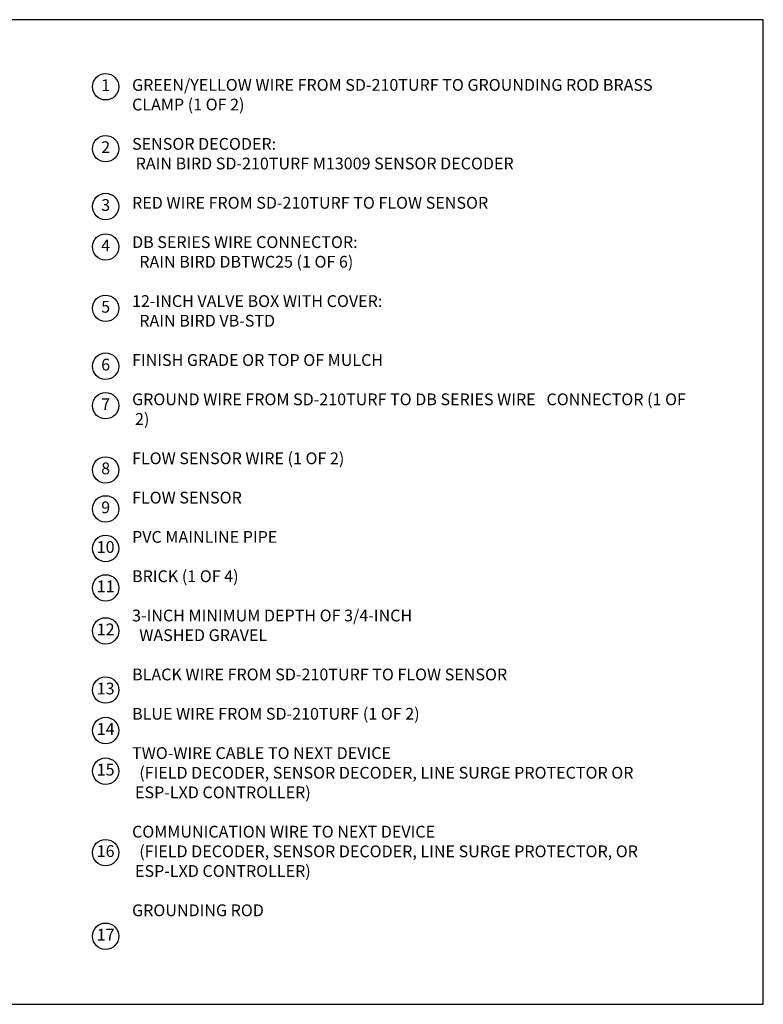
# Model space of a CAD drawing. Extents: x 0 to 16.5, y 0 to 10.4.
# Drawn here: x 8.6 to 16.5, y 0 to 10.4 of the extents above; entities that cross this region are included whole.
import ezdxf
from ezdxf.enums import TextEntityAlignment as Align

# ---------------------------------------------------------------- set-up
doc = ezdxf.new("R2010")
doc.units = 0
doc.header["$MEASUREMENT"] = 0
doc.layers.add('text_bubbles', color=6, linetype='CONTINUOUS')
doc.layers.add('title', color=4, linetype='CONTINUOUS')
doc.styles.add('L100', font='romans.shx', dxfattribs={"height": 0.1})
doc.styles.add('L200', font='ARIAL.TTF', dxfattribs={"height": 0.2})
doc.styles.add('L80', font='ROMANS', dxfattribs={"height": 0.08})
doc.styles.add('ROMANS', font='romans.shx')

# ---------------------------------------------------------------- blocks, each defined once
blk = doc.blocks.new('bubble')
at = {"layer": 'text_bubbles'}
blk.add_circle((0, 0), 0.14, dxfattribs=at)
at = {"layer": 'text_bubbles', "style": 'ROMANS'}
blk.add_attdef('XX', text='', height=0.125, dxfattribs=at).set_placement((0, 0), align=Align.MIDDLE)
blk = doc.blocks.new('titleblock')
at = {"layer": 'title'}
blk.add_lwpolyline([(0, 0), (16.49, 0), (16.49, 10.44), (0, 10.44)], close=True, dxfattribs=at)
at = {"layer": 'title', "style": 'L200'}
for tag, p in [('TITLE1', (1.231, 1.344)), ('TITLE2', (1.231, 0.984)), ('TITLE3', (2.714, 0.593)), ('TITLE4', (2.714, 0.269))]:
    blk.add_attdef(tag, p, '', height=0.2, dxfattribs=at)
at = {"layer": 'title', "color": 7, "style": 'L80'}
blk.add_attdef('REVISED', text='', height=0.08, dxfattribs=at).set_placement((8.261, 0.97), align=Align.RIGHT)
at = {"layer": 'title', "style": 'L200'}
blk.add_attdef('D', text='', height=0.2, dxfattribs=at).set_placement((0.606, 0.884), align=Align.MIDDLE)
at = {"layer": 'title', "color": 7}
for tag, p, height, style in [('SCALE', (1.231, 0.701), 0.1, 'L100'), ('DWG-NAME', (0.264, 0.085), 0.08, 'L80')]:
    blk.add_attdef(tag, p, '', height=height, dxfattribs=dict(at, style=style))

msp = doc.modelspace()

# ---------------------------------------------------------------- block references
at = {"layer": 'text_bubbles'}
for p, values in [((9.52, 9.729), {'XX': '1'}), ((9.52, 9.072), {'XX': '2'}), ((9.52, 8.459), {'XX': '3'}), ((9.52, 8.03), {'XX': '4'}), ((9.52, 7.38), {'XX': '5'}), ((9.52, 6.766), {'XX': '6'}), ((9.52, 6.347), {'XX': '7'}), ((9.52, 5.666), {'XX': '8'}), ((9.52, 5.253), {'XX': '9'}), ((9.52, 4.833), {'XX': '10'}), ((9.52, 4.415), {'XX': '11'}), ((9.52, 3.959), {'XX': '12'}), ((9.52, 3.332), {'XX': '13'}), ((9.52, 2.903), {'XX': '14'}), ((9.52, 2.472), {'XX': '15'}), ((9.52, 1.608), {'XX': '16'}), ((9.52, 0.722), {'XX': '17'})]:
    msp.add_blockref('bubble', p, dxfattribs=at).add_auto_attribs(values)
at = {"layer": 'title'}
msp.add_blockref('titleblock', (0, 0), dxfattribs=at)

# ---------------------------------------------------------------- texts
at = {"layer": 'text_bubbles', "insert": (9.8, 9.811), "char_height": 0.125, "width": 5.87724, "attachment_point": 1, "style": 'ROMANS'}
msp.add_mtext('GREEN/YELLOW WIRE FROM SD-210TURF TO GROUNDING ROD BRASS CLAMP (1 OF 2)\\P\\PSENSOR DECODER:\\P RAIN BIRD SD-210TURF M13009 SENSOR DECODER\\P\\PRED WIRE FROM SD-210TURF TO FLOW SENSOR\\P\\PDB SERIES WIRE CONNECTOR:\\P  RAIN BIRD DBTWC25 (1 OF 6)\\P\\P12-INCH VALVE BOX WITH COVER: \\P  RAIN BIRD VB-STD\\P\\PFINISH GRADE OR TOP OF MULCH\\P\\P\\pi-0.25,l0.25;GROUND WIRE FROM SD-210TURF TO DB SERIES WIRE   CONNECTOR (1 OF 2)\\P\\pi0,l0;\\PFLOW SENSOR WIRE (1 OF 2)\\P\\PFLOW SENSOR\\P\\PPVC MAINLINE PIPE\\P\\PBRICK (1 OF 4)\\P\\P3-INCH MINIMUM DEPTH OF 3/4-INCH \\P  WASHED GRAVEL\\P\\PBLACK WIRE FROM SD-210TURF TO FLOW SENSOR\\P\\PBLUE WIRE FROM SD-210TURF (1 OF 2)\\P\\PTWO-WIRE CABLE TO NEXT DEVICE\\P\\pi-0.25,l0.25;  (FIELD DECODER, SENSOR DECODER, LINE SURGE PROTECTOR OR ESP-LXD CONTROLLER)\\P\\pi0,l0;\\PCOMMUNICATION WIRE TO NEXT DEVICE\\P\\pi-0.25,l0.25;  (FIELD DECODER, SENSOR DECODER, LINE SURGE PROTECTOR, OR ESP-LXD CONTROLLER)\\P\\pi0,l0;\\PGROUNDING ROD\\P\\P\\P\\P\\P\\P\\P\\P\\P\\P\\P\\P\\P\\P\\P', dxfattribs=at)

doc.saveas('drawing.dxf')
